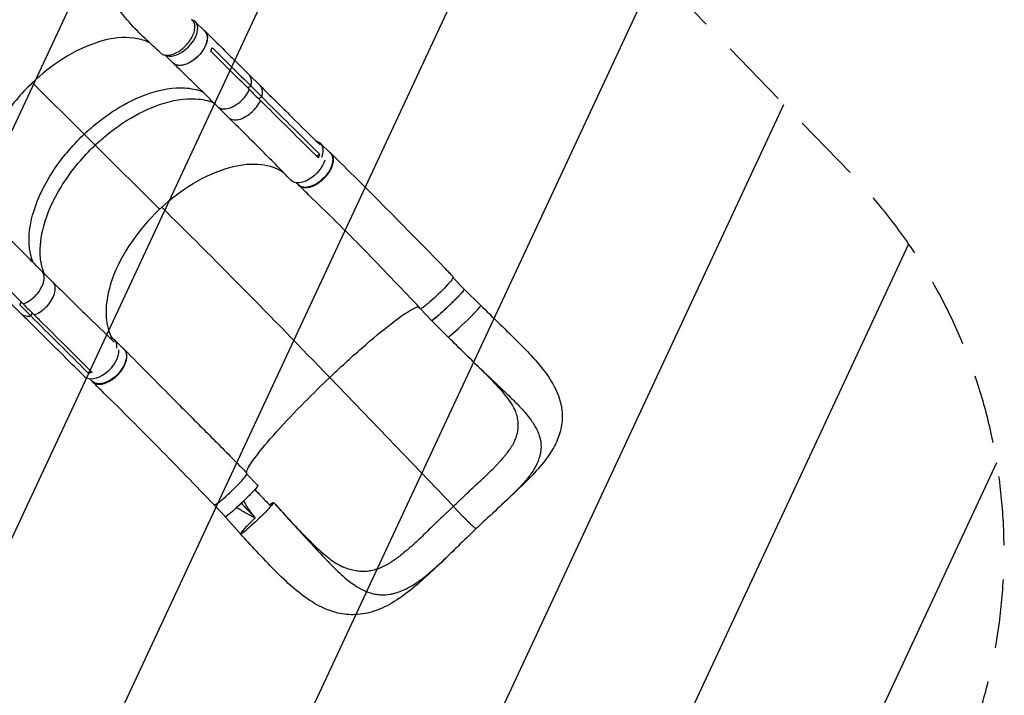
# Model space of a CAD drawing. Units: millimetres. Extents: x -3947 to 4652, y -4374 to 3947.
# Drawn here: x 756 to 2571, y -3128 to -1881 of the extents above; entities that cross this region are included whole.
import ezdxf

# ---------------------------------------------------------------- set-up
doc = ezdxf.new("R2010")
doc.units = ezdxf.units.MM
doc.header["$LTSCALE"] = 20
doc.linetypes.add('HIDDEN', pattern=[9.525, 6.35, -3.175])
for name, color, linetype in [('2d', 230, 'Continuous'), ('EN-Free_Space', 10, 'HIDDEN'), ('EN-Free_Space_Hatch', 10, 'Continuous')]:
    doc.layers.add(name, color=color, linetype=linetype)

msp = doc.modelspace()

# ---------------------------------------------------------------- hatches: boundary and pattern name
at = {"layer": 'EN-Free_Space_Hatch'}
h = msp.add_hatch(dxfattribs=at)
h.set_pattern_fill('ANSI31', color=256, scale=100, angle=20)
h.set_pattern_definition([(65, (158.46, -1082), (-287.753, 134.18), [])])
edge = h.paths.add_edge_path()
edge.add_line((1541, -1394.3), (1541, -1082))
edge.add_arc((541, -1082), 1000, 0, 90)
edge.add_arc((541, -1082), 1000, 90, 180)
edge.add_line((-459, -1082), (-459, -1394.3))
edge.add_arc((1541, -1394.3), 2000, 180, 224.1305)
edge.add_line((105.5, -2786.9), (853.4, -3557.8))
edge.add_arc((1571.1, -2861.6), 1000, 224.1305, 314.1305)
edge.add_arc((1571.1, -2861.6), 1000, 314.1305, 404.1305)
edge.add_line((2288.9, -2165.3), (1541, -1394.3))

# ---------------------------------------------------------------- linework, layer by layer
at = {"layer": '2d'}
for p, q in [((1079.6, -1885.2), (1097.1, -1902.5)), ((1023.8, -1946.8), (1038.7, -1961.5)), ((1056.6, -1965.4), (1056.6, -1965.4)), ((1063, -1963.5), (1063, -1963.5)), ((1178.6, -1982.7), (1199, -2003)), ((874.6, -2092.7), (779.2, -1997.8)), ((1175.9, -2006.9), (1181.9, -2003.7)), ((1181.9, -2003.7), (1202.2, -2024)), ((1196.3, -2027.1), (1202.2, -2024)), ((1198.4, -2033.4), (1198.4, -2033.4)), ((1120.8, -2041.8), (1141.1, -2061.9)), ((1152.9, -2066.3), (1152.9, -2066.3)), ((1153.8, -2066.2), (1153.8, -2066.2)), ((874.6, -2092.7), (895, -2112.9)), ((1013.8, -2231.1), (895, -2112.9)), ((1310.7, -2109.7), (1328.3, -2126.8)), ((1303, -2132.7), (1309.1, -2129.5)), ((1266.4, -2182.4), (1270.4, -2186.3)), ((774.5, -2307), (774.5, -2307)), ((777, -2318.5), (777, -2318.5)), ((796.7, -2345.4), (817.1, -2365.6)), ((801, -2355.3), (801, -2355.3)), ((1554.8, -2357.3), (1575.3, -2378.7)), ((1606, -2408.4), (1575.7, -2378.3)), ((1606.1, -2408.5), (1575.7, -2378.5)), ((738.3, -2403.8), (758.7, -2423.9)), ((755.8, -2407.6), (758.9, -2402.5)), ((755.8, -2407.6), (776.2, -2427.9)), ((1494.7, -2414.5), (1515.4, -2436.1)), ((776.2, -2427.9), (779.3, -2422.7)), ((786.6, -2424.3), (786.6, -2424.3)), ((1545.3, -2466.5), (1515, -2436.4)), ((930.4, -2472.1), (948, -2489.2)), ((882.6, -2533.7), (885.9, -2528.5)), ((1555.5, -2779.1), (1327.7, -2541.3)), ((885.3, -2543.9), (890.1, -2548.6)), ((1174.5, -2719.6), (1194.7, -2740.7)), ((1114.1, -2776.5), (1134.8, -2798.1)), ((1163.1, -2829.9), (1134.6, -2798.5))]:
    msp.add_line(p, q, dxfattribs=at)
for centre, major_axis, ratio, start_param, end_param in [((1050.4, -1914.7), (29.2, 29.5), 0.572172, 3.349459, 6.600376), ((1281.8, -2139.5), (29, 29.7), 0.576903, -0.932869, 0.358373), ((1524.6, -2385.7), (30, 28.7), 0.06478, 3.012853, 3.540834), ((1575.7, -2437.4), (30.3, 29.1), 0.06478, 3.14329, 6.228444), ((1575.7, -2437.4), (30.3, 29.1), 0.06478, -0.054741, 0.001697), ((901.5, -2501.8), (29, 29.7), 0.576903, -0.618697, 0.314676), ((904.7, -2509.7), (29.6, 29.8), 0.572172, 3.140344, 5.818161), ((1144.5, -2747.1), (30.2, 29.1), 0.10183, 3.141387, 6.282995), ((1144.1, -2747.8), (30, 28.7), 0.06478, 3.025934, 3.318107)]:
    msp.add_ellipse(centre, major_axis=major_axis, ratio=ratio, start_param=start_param, end_param=end_param, dxfattribs=at)
at = {"layer": '2d', "extrusion": (0, 0, -1)}
for centre, major_axis, ratio, start_param, end_param in [((1067.9, -1932), (29.2, 29.5), 0.572172, 0, 3.141593), ((1286.1, -2148.2), (29.6, 29.8), 0.572172, 0.828651, 3.151675), ((1299.3, -2156.6), (29, 29.7), 0.576903, 0, 3.141593), ((1524.8, -2384.7), (30.2, 29.1), 0.10183, 0.000078, 3.141691), ((1545.3, -2407.4), (30, 28.7), 0.06478, 0, 3.141593), ((919, -2518.9), (29, 29.7), 0.576903, 0, 3.141593), ((1164.8, -2769.4), (30, 28.7), 0.06478, 0, 3.141593), ((1193.5, -2801), (30.3, 29.1), 0.06478, 0.054741, 3.196334), ((1193.5, -2801), (30.3, 29.1), 0.06478, -0.647793, 0.054741), ((1193.5, -2801), (30.3, 29.1), 0.06478, 3.196334, 4.667972)]:
    msp.add_ellipse(centre, major_axis=major_axis, ratio=ratio, start_param=start_param, end_param=end_param, dxfattribs=at)
at = {"layer": '2d'}
for points, knots in [([(1015.9, -1943), (996.5, -1925), (976, -1906.8), (946.3, -1873.1), (935.1, -1858.7), (913.1, -1827.8), (902.4, -1811.2), (879.8, -1773.4), (868.3, -1752), (845.4, -1705), (834.3, -1679.4), (813.6, -1625.6), (804.1, -1597.3), (788, -1540.1), (781.3, -1511.2), (771.2, -1454.6), (767.6, -1426.9), (765.1, -1392.5), (764.8, -1386.5), (764.5, -1380.6)], [0, 0, 0, 0, 10.002252, 10.002252, 17.154589, 17.154589, 25.100451, 25.100451, 35.043479, 35.043479, 46.446185, 46.446185, 58.454016, 58.454016, 70.070647, 70.070647, 80.574235, 80.574235, 82.739432, 82.739432, 82.739432, 82.739432]), ([(1015.9, -1943), (1017.2, -1944.3), (1021, -1946.6), (1028.8, -1947.6), (1038.6, -1945.4), (1049.1, -1940.3), (1059.1, -1932.6), (1067.8, -1923.1), (1074.5, -1912.7), (1078.4, -1902.2), (1079.3, -1892.7), (1077.2, -1885.7), (1074.3, -1882.5), (1072.9, -1881.4)], [0.075735, 0.075735, 0.075735, 0.075735, 0.125, 0.1875, 0.25, 0.3125, 0.375, 0.4375, 0.5, 0.5625, 0.625, 0.6875, 0.7347, 0.7347, 0.7347, 0.7347]), ([(1094.5, -1900), (1096.7, -1901.3), (1100.2, -1904.8), (1102.4, -1912.6), (1101.4, -1922.3), (1097.2, -1932.9), (1090.3, -1943.3), (1081.2, -1952.7), (1070.9, -1960.1), (1060.4, -1964.9), (1050.6, -1966.5), (1043, -1965), (1039.5, -1962.4), (1038.2, -1961)], [0.0514316, 0.0514316, 0.0514316, 0.0514316, 0.064078, 0.0768936, 0.0897092, 0.1025248, 0.1153405, 0.1281561, 0.1409717, 0.1537873, 0.1666029, 0.1794185, 0.1893308, 0.1893308, 0.1893308, 0.1893308]), ([(1097.4, -1902.2), (1116.8, -1921.4), (1136.1, -1940.7), (1163.2, -1967.5), (1170.9, -1975.1), (1178.6, -1982.7)], [0, 0, 0, 0, 10.000001, 10.000001, 13.957932, 13.957932, 13.957932, 13.957932]), ([(995.6, -1924.2), (994.3, -1923.6), (993, -1922.9), (984, -1918.9), (975.4, -1916.6), (947.4, -1912.9), (926.3, -1915.1), (881.2, -1928.4), (857.7, -1939.4), (815.1, -1966.6), (796.3, -1981.5), (757.9, -2018.1), (739.3, -2040.3), (708.6, -2086.8), (696.8, -2110.6), (681.7, -2156.8), (678.5, -2178.7), (680.9, -2214), (684.9, -2227.9), (691.7, -2239.6)], [-446.498047, -446.498047, -446.498047, -446.498047, -442.397167, -442.397167, -418.323781, -418.323781, -370.004471, -370.004471, -321.706949, -321.706949, -281.101597, -281.101597, -232.832467, -232.832467, -184.54376, -184.54376, -136.225925, -136.225925, -97.190133, -97.190133, -97.190133, -97.190133]), ([(1120.7, -2041.7), (1101.3, -2022.6), (1081.8, -2003.4), (1054.4, -1976.8), (1046.6, -1969.2), (1038.8, -1961.7)], [0, 0, 0, 0, 10.000062, 10.000062, 13.958168, 13.958168, 13.958168, 13.958168]), ([(1181.9, -2003.7), (1182.6, -2001.2), (1183, -1998.7), (1183.3, -1992.3), (1182.6, -1988.8), (1180.4, -1984.8), (1179.5, -1983.7), (1178.6, -1982.7)], [-85.08614, -85.08614, -85.08614, -85.08614, -74.802025, -74.802025, -58.730181, -58.730181, -51.733858, -51.733858, -51.733858, -51.733858]), ([(874.6, -2092.7), (875.5, -2091.9), (878, -2089.5), (883.8, -2084.2), (886.2, -2082.2), (893.2, -2076.1), (898, -2072.2), (912.5, -2060.8), (922.5, -2053.8), (952.7, -2034.7), (973.2, -2024.7), (1016.9, -2009.7), (1039.5, -2006.1), (1071.8, -2007.9), (1082.9, -2010.3), (1092.8, -2014.3)], [-84.280323, -84.280323, -84.280323, -84.280323, -80.905964, -80.905964, -78.657778, -78.657778, -74.161446, -74.161446, -65.158998, -65.158998, -47.102047, -47.102047, -25.665262, -25.665262, -12.844325, -12.844325, -12.844325, -12.844325]), ([(1120.7, -2041.7), (1122.1, -2043.1), (1123.7, -2044.1), (1128.9, -2046.1), (1132.5, -2046.3), (1140.1, -2045.3), (1144.4, -2044), (1153.1, -2039.7), (1157.4, -2036.8), (1165.9, -2029.7), (1169.6, -2025.7), (1175.3, -2018.1), (1177.6, -2014.2), (1179.4, -2010.4)], [-181.986893, -181.986893, -181.986893, -181.986893, -173.674113, -173.674113, -159.289754, -159.289754, -143.355896, -143.355896, -127.317432, -127.317432, -110.274672, -110.274672, -94.246159, -94.246159, -94.246159, -94.246159]), ([(1179.4, -2010.4), (1182.8, -2013.7), (1186.1, -2017.1), (1192.9, -2023.8), (1196.4, -2027.2), (1199.8, -2030.6)], [-35, -35, -35, -35, -17.675, -17.675, 0, 0, 0, 0]), ([(1202.2, -2024), (1202.9, -2021.4), (1203.4, -2018.9), (1203.7, -2012.5), (1202.9, -2009), (1200.8, -2005), (1199.9, -2003.9), (1199, -2003)], [-85.08614, -85.08614, -85.08614, -85.08614, -74.802025, -74.802025, -58.730181, -58.730181, -51.733858, -51.733858, -51.733858, -51.733858]), ([(1199, -2003), (1218.4, -2022.2), (1237.8, -2041.4), (1274.7, -2078), (1292.2, -2095.2), (1309.7, -2112.5)], [0.00604, 0.00604, 0.00604, 0.00604, 10.000001, 10.000001, 18.987814, 18.987814, 18.987814, 18.987814]), ([(895, -2112.9), (895.9, -2112.1), (898.4, -2109.7), (904.2, -2104.4), (906.5, -2102.4), (913.6, -2096.3), (918.4, -2092.4), (932.9, -2081), (942.9, -2074), (973.1, -2054.9), (993.6, -2044.9), (1037.3, -2029.9), (1059.9, -2026.3), (1092.3, -2028.1), (1103.5, -2030.5), (1113.5, -2034.6)], [-84.280323, -84.280323, -84.280323, -84.280323, -80.905964, -80.905964, -78.657778, -78.657778, -74.161446, -74.161446, -65.158998, -65.158998, -47.102047, -47.102047, -25.665262, -25.665262, -12.727237, -12.727237, -12.727237, -12.727237]), ([(1141.1, -2062), (1142.5, -2063.3), (1144.1, -2064.3), (1149.2, -2066.3), (1152.9, -2066.5), (1160.5, -2065.5), (1164.8, -2064.2), (1173.5, -2059.9), (1177.8, -2057), (1186.3, -2049.9), (1190, -2045.9), (1195.7, -2038.3), (1198, -2034.4), (1199.8, -2030.6)], [-181.986893, -181.986893, -181.986893, -181.986893, -173.674113, -173.674113, -159.289754, -159.289754, -143.355896, -143.355896, -127.317432, -127.317432, -110.274672, -110.274672, -94.246159, -94.246159, -94.246159, -94.246159]), ([(1304.8, -2134.6), (1275.6, -2105.7), (1246.5, -2076.9), (1211.5, -2042.2), (1205.7, -2036.4), (1199.8, -2030.6)], [0.003, 0.003, 0.003, 0.003, 0.1527899, 0.1527899, 0.1830004, 0.1830004, 0.1830004, 0.1830004]), ([(1256.3, -2177.9), (1237.4, -2158.4), (1218.3, -2139), (1179.9, -2100.4), (1160.6, -2081.1), (1141.1, -2062)], [0, 0, 0, 0, 10.000105, 10.000105, 20.000833, 20.000833, 20.000833, 20.000833]), ([(780.9, -2329.6), (779.7, -2326.8), (778.6, -2323.9), (775.5, -2313.4), (774, -2305.5), (772.2, -2280.2), (774.3, -2261.6), (786, -2218.5), (796.8, -2194.1), (826.3, -2145.9), (844.7, -2122.7), (870, -2097.1), (873.5, -2093.7), (874.6, -2092.7)], [-77.983354, -77.983354, -77.983354, -77.983354, -74.309952, -74.309952, -65.366157, -65.366157, -47.422521, -47.422521, -25.981571, -25.981571, -4.534615, -4.534615, -0.00009, -0.00009, -0.00009, -0.00009]), ([(801.3, -2350), (800.1, -2347.1), (799, -2344.1), (795.9, -2333.6), (794.4, -2325.7), (792.6, -2300.4), (794.7, -2281.8), (806.4, -2238.7), (817.2, -2214.3), (846.7, -2166.1), (865.1, -2142.9), (890.4, -2117.3), (893.9, -2113.9), (895, -2112.9)], [-78.046542, -78.046542, -78.046542, -78.046542, -74.309952, -74.309952, -65.366157, -65.366157, -47.422521, -47.422521, -25.981571, -25.981571, -4.534615, -4.534615, 0, 0, 0, 0]), ([(1326.4, -2125), (1327.1, -2125.4), (1327.6, -2125.8), (1328.5, -2126.5), (1328.7, -2126.7), (1329.2, -2127.2), (1329.4, -2127.4), (1330.1, -2128.2), (1330.5, -2128.7), (1331.7, -2130.4), (1332.3, -2131.6), (1332.9, -2133.3), (1333, -2133.7), (1333.2, -2134.4), (1333.3, -2134.7), (1333.5, -2135.8), (1333.6, -2136.6), (1333.9, -2138.9), (1333.9, -2140.6), (1333.7, -2143.2), (1333.6, -2144.1), (1333.3, -2145.8), (1333.1, -2146.7), (1332.4, -2149.5), (1331.8, -2151.3), (1330.7, -2154.2), (1330.3, -2155.2), (1329.4, -2157.1), (1328.9, -2158), (1327.4, -2160.9), (1326.2, -2162.8), (1324.6, -2165.1), (1324.3, -2165.6), (1323.6, -2166.5), (1323.3, -2166.9), (1322.2, -2168.3), (1321.5, -2169.2), (1319.3, -2171.9), (1317.7, -2173.6), (1315.7, -2175.6), (1315.2, -2176), (1314.4, -2176.8), (1313.9, -2177.2), (1312.6, -2178.3), (1311.8, -2179.1), (1309.1, -2181.2), (1307.3, -2182.5), (1305, -2184.1), (1304.5, -2184.4), (1303.6, -2184.9), (1303.1, -2185.2), (1301.7, -2186), (1300.7, -2186.5), (1297.9, -2188), (1296, -2188.8), (1293.7, -2189.6), (1293.3, -2189.8), (1292.3, -2190), (1291.9, -2190.2), (1290.5, -2190.6), (1289.6, -2190.8), (1286.9, -2191.3), (1285.2, -2191.5), (1283.2, -2191.6), (1282.7, -2191.6), (1281.9, -2191.6), (1281.5, -2191.5), (1280.4, -2191.5), (1279.6, -2191.4), (1277.4, -2190.9), (1276, -2190.5), (1274.4, -2189.8), (1274.1, -2189.6), (1273.5, -2189.3), (1273.2, -2189.1), (1272.3, -2188.6), (1271.8, -2188.2), (1270.3, -2186.9), (1269.4, -2185.9), (1268.6, -2184.6), (1268.6, -2184.6), (1268.5, -2184.5)], [0.0517559, 0.0517559, 0.0517559, 0.0517559, 0.0554462, 0.0554462, 0.0571789, 0.0571789, 0.0589116, 0.0589116, 0.062377, 0.062377, 0.0693078, 0.0693078, 0.0710405, 0.0710405, 0.0727732, 0.0727732, 0.0762386, 0.0762386, 0.0831694, 0.0831694, 0.0866347, 0.0866347, 0.0901001, 0.0901001, 0.0970309, 0.0970309, 0.1004963, 0.1004963, 0.1039617, 0.1039617, 0.1108925, 0.1108925, 0.1126252, 0.1126252, 0.1143579, 0.1143579, 0.1178232, 0.1178232, 0.124754, 0.124754, 0.1264867, 0.1264867, 0.1282194, 0.1282194, 0.1316848, 0.1316848, 0.1386156, 0.1386156, 0.1403483, 0.1403483, 0.142081, 0.142081, 0.1455464, 0.1455464, 0.1524771, 0.1524771, 0.1542098, 0.1542098, 0.1559425, 0.1559425, 0.1594079, 0.1594079, 0.1663387, 0.1663387, 0.1680714, 0.1680714, 0.1698041, 0.1698041, 0.1732695, 0.1732695, 0.1802003, 0.1802003, 0.181933, 0.181933, 0.1836657, 0.1836657, 0.187131, 0.187131, 0.1940618, 0.1940618, 0.1945171, 0.1945171, 0.1945171, 0.1945171]), ([(1306.6, -2136.3), (1306.8, -2135.8), (1307, -2135.3), (1308, -2133), (1308.6, -2131.2), (1309.1, -2129.5)], [-87.348443, -87.348443, -87.348443, -87.348443, -85.538256, -85.538256, -79.32713, -79.32713, -79.32713, -79.32713]), ([(1329.2, -2127.1), (1345.2, -2143), (1361.8, -2159.4), (1395.8, -2193.3), (1413.3, -2210.9), (1448.6, -2246.6), (1466.5, -2264.8), (1502.4, -2301.3), (1520.3, -2319.7), (1543.9, -2344), (1549.4, -2349.8), (1555, -2355.6)], [0, 0, 0, 0, 7.96693, 7.96693, 16.029707, 16.029707, 24.018159, 24.018159, 31.846731, 31.846731, 34.273324, 34.273324, 34.273324, 34.273324]), ([(1013.8, -2231.1), (1014.7, -2230.2), (1015.3, -2229.7), (1034.8, -2211.5), (1054.9, -2196.3), (1098.8, -2169.7), (1122.5, -2159.4), (1165, -2148.2), (1183.9, -2146.5), (1216.7, -2150.3), (1230.7, -2155.3), (1242.1, -2163.3)], [453.099718, 453.099718, 453.099718, 453.099718, 459.169958, 459.169958, 585.146113, 585.146113, 727.735654, 727.735654, 854.158378, 854.158378, 973.661171, 973.661171, 973.661171, 973.661171]), ([(1494.5, -2413.9), (1478.3, -2397), (1462.3, -2380.2), (1429.9, -2346.2), (1413.5, -2329.1), (1380.1, -2294.7), (1363, -2277.5), (1328.7, -2243.4), (1311.5, -2226.7), (1286.6, -2202.6), (1278.6, -2194.8), (1270.7, -2187.2)], [0, 0, 0, 0, 7.046183, 7.046183, 14.388375, 14.388375, 22.140598, 22.140598, 30.143318, 30.143318, 34.010801, 34.010801, 34.010801, 34.010801]), ([(1013.8, -2231.1), (1013.6, -2231.4), (1013.4, -2231.5), (1010.7, -2234.1), (1008.1, -2236.6), (987.2, -2257.7), (970.8, -2277.9), (942.1, -2322.1), (930.6, -2345.9), (916.6, -2391.1), (913.9, -2412.1), (916.5, -2445.3), (920.1, -2458.2), (926.1, -2469.2)], [-740.321572, -740.321572, -740.321572, -740.321572, -739.20094, -739.20094, -717.71152, -717.71152, -562.195713, -562.195713, -390.107116, -390.107116, -224.6365, -224.6365, -97.665952, -97.665952, -97.665952, -97.665952]), ([(715.9, -2264.2), (735.1, -2283.7), (754.4, -2303.2), (781.4, -2330.2), (789, -2337.8), (796.7, -2345.4)], [0, 0, 0, 0, 10.000053, 10.000053, 13.958197, 13.958197, 13.958197, 13.958197]), ([(762.3, -2405.8), (766.3, -2404.3), (770.4, -2402.2), (778.7, -2396.5), (782.7, -2392.9), (790.3, -2384.7), (793.3, -2380.4), (797.9, -2372), (799.6, -2367.6), (801.3, -2359.7), (801.4, -2355.8), (799.8, -2349.5), (798.5, -2347.2), (796.7, -2345.4)], [-113.79822, -113.79822, -113.79822, -113.79822, -99.184459, -99.184459, -83.421038, -83.421038, -66.657525, -66.657525, -48.561495, -48.561495, -31.606377, -31.606377, -18.126215, -18.126215, -18.126215, -18.126215]), ([(782.6, -2426), (786.6, -2424.5), (790.8, -2422.4), (799, -2416.7), (803.1, -2413.1), (810.7, -2404.9), (813.7, -2400.6), (818.3, -2392.2), (820, -2387.8), (821.6, -2379.9), (821.8, -2376), (820.2, -2369.8), (818.9, -2367.4), (817.1, -2365.6)], [-113.79822, -113.79822, -113.79822, -113.79822, -99.184459, -99.184459, -83.421038, -83.421038, -66.657525, -66.657525, -48.561495, -48.561495, -31.606377, -31.606377, -18.126215, -18.126215, -18.126215, -18.126215]), ([(817.1, -2365.6), (836.5, -2384.9), (855.9, -2404), (893.6, -2440.8), (911.9, -2458.5), (930.2, -2476)], [0.005956, 0.005956, 0.005956, 0.005956, 10.000079, 10.000079, 19.344622, 19.344622, 19.344622, 19.344622]), ([(1514.9, -2436.3), (1515, -2436.3), (1515, -2436.4), (1515, -2436.4), (1515.1, -2436.5), (1515.2, -2436.5), (1515.4, -2436.5), (1515.8, -2436.3), (1516, -2436.2), (1516.5, -2436), (1516.6, -2435.9), (1517, -2435.7), (1517.2, -2435.6), (1518.1, -2434.9), (1519.1, -2434.2), (1520.7, -2432.9), (1521.3, -2432.5), (1522.3, -2431.7), (1522.6, -2431.4), (1523.3, -2430.9), (1523.7, -2430.6), (1525.4, -2429.1), (1527, -2427.8), (1529.5, -2425.7), (1530.3, -2424.9), (1532.1, -2423.3), (1533, -2422.5), (1534.8, -2420.9), (1535.8, -2420), (1537.2, -2418.7), (1537.7, -2418.3), (1538.6, -2417.4), (1539.1, -2416.9), (1541.6, -2414.7), (1543.6, -2412.8), (1546.5, -2410), (1547.5, -2409), (1549, -2407.6), (1549.5, -2407.1), (1550.5, -2406.2), (1551, -2405.7), (1553.4, -2403.3), (1555.3, -2401.4), (1557.6, -2399.1), (1558.1, -2398.7), (1559, -2397.8), (1559.4, -2397.3), (1560.7, -2396), (1561.6, -2395.1), (1564, -2392.6), (1565.6, -2391), (1567.3, -2389.1), (1567.7, -2388.7), (1568.3, -2388), (1568.7, -2387.6), (1569.6, -2386.6), (1570.8, -2385.3), (1571.8, -2384.1), (1572.5, -2383.3), (1572.7, -2383), (1573.1, -2382.5), (1573.3, -2382.3), (1574.2, -2381.1), (1574.8, -2380.3), (1575.4, -2379.4), (1575.5, -2379.2), (1575.6, -2378.8), (1575.7, -2378.8), (1575.7, -2378.6), (1575.7, -2378.5), (1575.7, -2378.5)], [0.0343937, 0.0343937, 0.0343937, 0.0343937, 0.0364677, 0.0364677, 0.0385416, 0.0385416, 0.0426896, 0.0426896, 0.0468375, 0.0468375, 0.0489115, 0.0489115, 0.0509854, 0.0509854, 0.0592813, 0.0592813, 0.0634292, 0.0634292, 0.0655032, 0.0655032, 0.0675772, 0.0675772, 0.075873, 0.075873, 0.080021, 0.080021, 0.0841689, 0.0841689, 0.0883168, 0.0883168, 0.0903908, 0.0903908, 0.0924648, 0.0924648, 0.1007606, 0.1007606, 0.1049085, 0.1049085, 0.1069825, 0.1069825, 0.1090565, 0.1090565, 0.1173523, 0.1173523, 0.1194263, 0.1194263, 0.1215003, 0.1215003, 0.1256482, 0.1256482, 0.1339441, 0.1339441, 0.136018, 0.136018, 0.138092, 0.138092, 0.1422399, 0.1463879, 0.1463879, 0.1484618, 0.1484618, 0.1505358, 0.1505358, 0.1588316, 0.1588316, 0.1629796, 0.1629796, 0.1650535, 0.1650535, 0.1671275, 0.1671275, 0.1671275, 0.1671275]), ([(1575.7, -2378.5), (1575.7, -2378.2), (1575.5, -2378.2), (1575.1, -2378.3), (1575.1, -2378.3), (1575, -2378.4)], [0.167127511, 0.167127511, 0.167127511, 0.167127511, 0.174754174, 0.174754174, 0.17599115, 0.17599115, 0.17599115, 0.17599115]), ([(762.3, -2405.8), (765.6, -2409.2), (769, -2412.5), (775.8, -2419.2), (779.2, -2422.6), (782.6, -2426)], [0.350102, 0.350102, 0.350102, 0.350102, 17.675, 17.675, 35.35, 35.35, 35.35, 35.35]), ([(1327.5, -2541.5), (1329, -2540), (1330.8, -2538.3), (1354, -2516.3), (1374.5, -2497.7), (1413.4, -2464), (1431.3, -2449.4), (1461.3, -2426.7), (1473.3, -2418.7), (1486.1, -2412.3), (1489.5, -2411.1), (1491.8, -2411)], [61.548463, 61.548463, 61.548463, 61.548463, 67.268411, 67.268411, 114.898634, 114.898634, 163.434815, 163.434815, 211.133324, 211.133324, 236.659332, 236.659332, 236.659332, 236.659332]), ([(1606, -2408.4), (1616.7, -2419), (1627.4, -2429.5), (1648.6, -2450.1), (1659.1, -2460.3), (1679.6, -2480.7), (1689.7, -2490.9), (1708.7, -2511.5), (1717.6, -2521.9), (1733.5, -2543.4), (1740.4, -2554.7), (1750.7, -2577.7), (1754.1, -2589.5), (1756.7, -2611.9), (1756.3, -2622.5), (1752.6, -2642.3), (1749.5, -2651.7), (1741.1, -2670.1), (1735.7, -2679.1), (1722.3, -2697.9), (1714.1, -2707.7), (1695.4, -2727.9), (1684.6, -2738.5), (1663, -2759.2), (1652, -2769.4), (1640.8, -2779.8)], [0, 0, 0, 0, 4.531565, 4.531565, 9.121758, 9.121758, 13.957041, 13.957041, 18.976128, 18.976128, 24.178026, 24.178026, 29.070018, 29.070018, 33.252123, 33.252123, 37.187191, 37.187191, 41.366801, 41.366801, 46.159438, 46.159438, 51.348869, 51.348869, 56.121209, 56.121209, 56.121209, 56.121209]), ([(758.7, -2423.9), (759.1, -2424.4), (759.6, -2424.8), (762.7, -2427.1), (765.9, -2428.1), (771.8, -2428.4), (774, -2428.3), (776.2, -2427.9)], [-145.18548, -145.18548, -145.18548, -145.18548, -142.380965, -142.380965, -129.201709, -129.201709, -121.533778, -121.533778, -121.533778, -121.533778]), ([(875.1, -2539.5), (855.7, -2520.2), (836.3, -2501), (797.5, -2462.4), (778.1, -2443.2), (758.7, -2423.9)], [0, 0, 0, 0, 10.000003, 10.000003, 20.000014, 20.000014, 20.000014, 20.000014]), ([(887.5, -2530.1), (858.4, -2501.2), (829.3, -2472.3), (794.4, -2437.7), (788.5, -2431.8), (782.6, -2426)], [0.003, 0.003, 0.003, 0.003, 0.1527899, 0.1527899, 0.1830004, 0.1830004, 0.1830004, 0.1830004]), ([(1581.5, -2501.9), (1571, -2491.7), (1560.3, -2481.3), (1548.2, -2469.3), (1546.8, -2467.9), (1545.3, -2466.5)], [0, 0, 0, 0, 4.523492, 4.523492, 5.126137, 5.126137, 5.126137, 5.126137]), ([(887.8, -2546.4), (887.9, -2546.6), (888, -2546.8), (888.3, -2547.3), (888.5, -2547.6), (889.1, -2548.4), (889.5, -2548.9), (890.9, -2550.3), (892, -2551.1), (893.5, -2552), (893.8, -2552.1), (894.5, -2552.4), (894.8, -2552.6), (895.8, -2553), (896.4, -2553.2), (898.6, -2553.7), (900.1, -2553.9), (902.5, -2554), (903.3, -2554), (905, -2553.9), (905.9, -2553.8), (908.5, -2553.4), (910.2, -2553), (913, -2552.2), (913.9, -2551.8), (915.8, -2551.1), (916.8, -2550.7), (919.6, -2549.4), (921.4, -2548.4), (923.8, -2547), (924.2, -2546.7), (925.2, -2546.1), (925.7, -2545.8), (927, -2544.9), (928, -2544.2), (930.7, -2542.2), (932.4, -2540.7), (934.5, -2538.7), (935, -2538.3), (935.8, -2537.5), (936.2, -2537.1), (937.4, -2535.8), (938.2, -2535), (940.5, -2532.4), (942, -2530.6), (943.7, -2528.3), (944, -2527.9), (944.6, -2526.9), (945, -2526.5), (945.9, -2525), (946.5, -2524.1), (948.1, -2521.3), (949.1, -2519.4), (950.1, -2517), (950.3, -2516.5), (950.7, -2515.5), (950.9, -2515.1), (951.4, -2513.6), (951.7, -2512.7), (952.6, -2509.9), (953, -2508.1), (953.3, -2505.9), (953.3, -2505.5), (953.4, -2504.6), (953.4, -2504.2), (953.5, -2502.9), (953.5, -2502.1), (953.4, -2499.7), (953.2, -2498.1), (952.7, -2496.4), (952.6, -2496), (952.4, -2495.3), (952.2, -2495), (951.8, -2494), (951.5, -2493.4), (950.5, -2491.6), (949.7, -2490.5), (948.3, -2489.1), (947.7, -2488.7), (947, -2488.2), (946.9, -2488.1), (946.8, -2488)], [0.0560295, 0.0560295, 0.0560295, 0.0560295, 0.0571789, 0.0571789, 0.0589116, 0.0589116, 0.062377, 0.062377, 0.0693078, 0.0693078, 0.0710405, 0.0710405, 0.0727732, 0.0727732, 0.0762386, 0.0762386, 0.0831694, 0.0831694, 0.0866347, 0.0866347, 0.0901001, 0.0901001, 0.0970309, 0.0970309, 0.1004963, 0.1004963, 0.1039617, 0.1039617, 0.1108925, 0.1108925, 0.1126252, 0.1126252, 0.1143579, 0.1143579, 0.1178232, 0.1178232, 0.124754, 0.124754, 0.1264867, 0.1264867, 0.1282194, 0.1282194, 0.1316848, 0.1316848, 0.1386156, 0.1386156, 0.1403483, 0.1403483, 0.142081, 0.142081, 0.1455464, 0.1455464, 0.1524771, 0.1524771, 0.1542098, 0.1542098, 0.1559425, 0.1559425, 0.1594079, 0.1594079, 0.1663387, 0.1663387, 0.1680714, 0.1680714, 0.1698041, 0.1698041, 0.1732695, 0.1732695, 0.1802003, 0.1802003, 0.181933, 0.181933, 0.1836657, 0.1836657, 0.187131, 0.187131, 0.1940618, 0.1940618, 0.1975272, 0.1975272, 0.1984293, 0.1984293, 0.1984293, 0.1984293]), ([(948.9, -2489.7), (964.8, -2505.7), (981.2, -2522.3), (1015, -2556.7), (1032.5, -2574.5), (1068.5, -2610.7), (1086.9, -2629.1), (1123.8, -2666.1), (1142.3, -2684.6), (1165.4, -2708.3), (1170.1, -2713.1), (1174.7, -2717.9)], [0, 0, 0, 0, 7.944651, 7.944651, 16.070984, 16.070984, 24.248338, 24.248338, 32.220844, 32.220844, 34.251704, 34.251704, 34.251704, 34.251704]), ([(1581.5, -2501.9), (1585.4, -2505.8), (1589.4, -2509.7), (1600.4, -2520.4), (1608.4, -2528), (1616.3, -2535.5), (1625.1, -2543.9), (1632.9, -2551.3), (1643.2, -2561.1), (1647, -2564.7), (1650.8, -2568.3), (1655.7, -2573.1), (1659.4, -2576.6), (1668.4, -2585.5), (1675.2, -2592.4), (1681.4, -2599.1), (1685.8, -2604), (1688.7, -2607.3), (1694.1, -2614), (1696.7, -2617.2), (1699.4, -2621), (1699.8, -2621.6), (1700.2, -2622.2)], [0.0869392, 0.0869392, 0.0869392, 0.0869392, 0.11536, 0.11536, 0.1666667, 0.17304, 0.17304, 0.23072, 0.23072, 0.25, 0.25956, 0.25956, 0.2884, 0.2884, 0.3333333, 0.34608, 0.34608, 0.37492, 0.37492, 0.40376, 0.40376, 0.4088616, 0.4088616, 0.4088616, 0.4088616]), ([(1670.2, -2603.6), (1668.8, -2599.8), (1666.3, -2595), (1659.5, -2584.3), (1655.1, -2578.5), (1644.6, -2565.9), (1638.3, -2558.9), (1624.1, -2544), (1615.9, -2535.7), (1599, -2519.1), (1590.3, -2510.6), (1581.5, -2501.9)], [0, 0, 0, 0, 3.377198, 3.377198, 6.647504, 6.647504, 10.134231, 10.134231, 14.027237, 14.027237, 17.852775, 17.852775, 17.852775, 17.852775]), ([(1174, -2717.2), (1174, -2717), (1174, -2716.8), (1174.7, -2712), (1179.3, -2703.7), (1196.1, -2680.4), (1208.3, -2665.4), (1238.5, -2631.3), (1256.1, -2612.5), (1290.5, -2577.4), (1306.5, -2561.6), (1324.2, -2544.6), (1325.6, -2543.2), (1327.2, -2541.7), (1327.3, -2541.6), (1327.5, -2541.5)], [65.115382, 65.115382, 65.115382, 65.115382, 67.268392, 67.268392, 114.899644, 114.899644, 163.436874, 163.436874, 211.136412, 211.136412, 248.636027, 248.636027, 252.028053, 252.028053, 252.300635, 252.300635, 252.300635, 252.300635]), ([(1114.2, -2776.2), (1097.1, -2758.4), (1080, -2740.7), (1045.8, -2705.6), (1028.7, -2688), (994.6, -2653.4), (977.6, -2636.3), (944.1, -2602.7), (927.4, -2586.2), (904.1, -2563.2), (897.1, -2556.3), (890.2, -2549.6)], [0, 0, 0, 0, 7.451717, 7.451717, 15.041924, 15.041924, 22.753529, 22.753529, 30.60759, 30.60759, 34.02972, 34.02972, 34.02972, 34.02972]), ([(1555.5, -2779.1), (1559.2, -2775.5), (1563, -2772.1), (1568.5, -2766.8), (1570.4, -2765.1), (1574.1, -2761.6), (1575.9, -2759.8), (1579.5, -2756.3), (1581.3, -2754.5), (1584.9, -2751), (1586.7, -2749.3), (1592.1, -2744.2), (1595.7, -2740.8), (1602.9, -2734.2), (1606.5, -2731), (1613.5, -2724.6), (1616.9, -2721.3), (1623.6, -2714.9), (1626.8, -2711.7), (1631.5, -2706.9), (1633, -2705.3), (1636, -2702.2), (1637.5, -2700.6), (1641.9, -2695.9), (1644.7, -2692.8), (1648.7, -2688.1), (1650, -2686.6), (1652.5, -2683.5), (1653.7, -2682), (1657.3, -2677.3), (1659.5, -2674.3), (1662.5, -2669.6), (1663.4, -2668.1), (1665.3, -2665), (1666.1, -2663.4), (1668.5, -2658.8), (1669.9, -2655.7), (1672.1, -2649.5), (1673.1, -2646.4), (1674.4, -2640.2), (1674.9, -2637), (1675.1, -2633.1), (1675.2, -2632.3), (1675.2, -2630.7), (1675.2, -2629.9), (1675.2, -2627.5), (1675.1, -2625.8), (1674.7, -2621), (1674.2, -2617.8), (1672.7, -2611.4), (1671.8, -2608.1), (1670.5, -2604.4), (1670.3, -2604), (1670.2, -2603.6)], [0, 0, 0, 0, 0.0153874, 0.0153874, 0.0230811, 0.0230811, 0.0307747, 0.0307747, 0.0384684, 0.0384684, 0.0461621, 0.0461621, 0.0615495, 0.0615495, 0.0769368, 0.0769368, 0.0923242, 0.0923242, 0.1077116, 0.1077116, 0.1154053, 0.1154053, 0.1230989, 0.1230989, 0.1384863, 0.1384863, 0.14618, 0.14618, 0.1538737, 0.1538737, 0.1692611, 0.1692611, 0.1769547, 0.1769547, 0.1846484, 0.1846484, 0.2000358, 0.2000358, 0.2154232, 0.2154232, 0.2308105, 0.2308105, 0.2346574, 0.2346574, 0.2385042, 0.2385042, 0.2461979, 0.2461979, 0.2615853, 0.2615853, 0.2769726, 0.2769726, 0.2788459, 0.2788459, 0.2788459, 0.2788459]), ([(1700.2, -2622.2), (1700.8, -2623), (1704.8, -2628.9), (1708.1, -2634.7), (1711.8, -2642.8), (1713, -2646), (1714.3, -2650.2), (1715.2, -2653.4), (1715.9, -2656.5), (1716.5, -2659.7), (1716.6, -2660.9), (1716.7, -2662)], [0.4088616, 0.4088616, 0.4088616, 0.4088616, 0.4166667, 0.46144, 0.46144, 0.49028, 0.49028, 0.5, 0.51912, 0.51912, 0.529904, 0.529904, 0.529904, 0.529904]), ([(1716.7, -2662), (1717.3, -2667.1), (1717.3, -2672), (1716.5, -2677.8), (1716.1, -2680.9), (1715.4, -2683.9), (1713.9, -2689.5), (1712.9, -2692.6), (1710.2, -2699.2), (1707.2, -2705.4), (1703.5, -2711.6), (1697.7, -2720.5), (1693, -2726.8), (1687.5, -2733.2), (1684.7, -2736.4), (1681.8, -2739.6), (1675.7, -2746.2), (1672.4, -2749.5), (1666.2, -2755.8), (1659.3, -2762.5), (1652, -2769.4), (1645.6, -2775.4), (1643.2, -2777.6), (1640.8, -2779.8)], [0.529904, 0.529904, 0.529904, 0.529904, 0.5768001, 0.5768001, 0.5833333, 0.6056401, 0.6056401, 0.6344801, 0.6344801, 0.6666667, 0.6921601, 0.6921601, 0.7498401, 0.7498401, 0.75, 0.7786801, 0.7786801, 0.8075201, 0.8075201, 0.8333333, 0.8652001, 0.8652001, 0.8831427, 0.8831427, 0.8831427, 0.8831427]), ([(1195.2, -2740.5), (1195.2, -2740.5), (1195.2, -2740.6), (1195.1, -2740.8), (1195.1, -2740.9), (1194.9, -2741.2), (1194.8, -2741.4), (1194.4, -2742), (1194.2, -2742.4), (1193.8, -2742.9), (1193.6, -2743.1), (1193.3, -2743.6), (1193.1, -2743.8), (1192.2, -2745), (1191.3, -2746.1), (1189.6, -2747.9), (1189, -2748.6), (1188.1, -2749.6), (1187.8, -2750), (1187.1, -2750.7), (1186.8, -2751.1), (1185, -2753), (1183.5, -2754.6), (1181, -2757.1), (1180.2, -2758), (1178.4, -2759.8), (1177.5, -2760.7), (1175.7, -2762.5), (1174.8, -2763.4), (1173.3, -2764.8), (1172.9, -2765.3), (1171.9, -2766.3), (1171.4, -2766.7), (1169, -2769.1), (1167, -2771), (1164, -2773.9), (1163, -2774.8), (1161.5, -2776.2), (1161, -2776.7), (1160, -2777.6), (1159.6, -2778.1), (1157.1, -2780.3), (1155.2, -2782.1), (1152.9, -2784.1), (1152.5, -2784.5), (1151.5, -2785.3), (1151.1, -2785.7), (1149.8, -2786.9), (1148.9, -2787.7), (1146.4, -2789.8), (1144.9, -2791.1), (1143.1, -2792.6), (1142.8, -2792.9), (1142.1, -2793.5), (1141.7, -2793.7), (1140.8, -2794.5), (1139.6, -2795.4), (1138.6, -2796.2), (1137.9, -2796.7), (1137.6, -2796.9), (1137.2, -2797.2), (1137, -2797.3), (1136, -2798), (1135.4, -2798.3), (1134.8, -2798.5), (1134.7, -2798.5), (1134.5, -2798.5), (1134.5, -2798.5), (1134.4, -2798.4), (1134.4, -2798.3), (1134.4, -2798.3)], [0.0343937, 0.0343937, 0.0343937, 0.0343937, 0.0364677, 0.0364677, 0.0385416, 0.0385416, 0.0426896, 0.0426896, 0.0468375, 0.0468375, 0.0489115, 0.0489115, 0.0509854, 0.0509854, 0.0592813, 0.0592813, 0.0634292, 0.0634292, 0.0655032, 0.0655032, 0.0675772, 0.0675772, 0.075873, 0.075873, 0.080021, 0.080021, 0.0841689, 0.0841689, 0.0883168, 0.0883168, 0.0903908, 0.0903908, 0.0924648, 0.0924648, 0.1007606, 0.1007606, 0.1049085, 0.1049085, 0.1069825, 0.1069825, 0.1090565, 0.1090565, 0.1173523, 0.1173523, 0.1194263, 0.1194263, 0.1215003, 0.1215003, 0.1256482, 0.1256482, 0.1339441, 0.1339441, 0.136018, 0.136018, 0.138092, 0.138092, 0.1422399, 0.1463879, 0.1463879, 0.1484618, 0.1484618, 0.1505358, 0.1505358, 0.1588316, 0.1588316, 0.1629796, 0.1629796, 0.1650535, 0.1650535, 0.1671275, 0.1671275, 0.1671275, 0.1671275]), ([(1194.5, -2740.4), (1194.5, -2740.3), (1194.6, -2740.3), (1195, -2740.2), (1195.2, -2740.3), (1195.2, -2740.5)], [0.025536858, 0.025536858, 0.025536858, 0.025536858, 0.026581884, 0.026581884, 0.034393719, 0.034393719, 0.034393719, 0.034393719]), ([(1176.2, -2781.2), (1176.1, -2781), (1175.9, -2780.8), (1175.8, -2780.6), (1175.8, -2780.5), (1175.7, -2780.5), (1175.7, -2780.4), (1175.6, -2780.3), (1174.9, -2779.2), (1173.7, -2777.2), (1172.6, -2775.4), (1171.9, -2774), (1171.6, -2773.6), (1171.1, -2772.7), (1170.4, -2771.4), (1169.8, -2770), (1169.3, -2769.1), (1169.3, -2769), (1169.2, -2768.9)], [0.362497, 0.362497, 0.362497, 0.362497, 0.3715284, 0.3749685, 0.3749685, 0.3766885, 0.3766885, 0.3784085, 0.3852887, 0.4403299, 0.4953712, 0.4953712, 0.5228918, 0.5228918, 0.5504124, 0.6054537, 0.6054537, 0.611289, 0.611289, 0.611289, 0.611289]), ([(1223.8, -2771.9), (1234.8, -2784), (1245.8, -2796), (1266.9, -2818.6), (1277.1, -2829.3), (1296.5, -2848.8), (1305.8, -2857.8), (1322.9, -2872.6), (1330.9, -2878.7), (1342.6, -2886.3), (1347, -2888.6), (1350.9, -2890.4)], [0, 0, 0, 0, 4.909366, 4.909366, 9.565045, 9.565045, 14.040507, 14.040507, 18.102622, 18.102622, 20.661281, 20.661281, 20.661281, 20.661281]), ([(1223.9, -2772.1), (1231.5, -2780.4), (1239.1, -2788.7), (1250, -2800.7), (1253.7, -2804.8), (1257.5, -2808.9), (1261.7, -2813.5), (1265.5, -2817.7), (1276, -2829.1), (1283.4, -2837.2), (1290.8, -2845.2), (1299, -2854.1), (1306.3, -2862), (1316, -2872.4), (1319.6, -2876.2), (1323.2, -2879.9), (1328, -2884.9), (1331.5, -2888.5), (1340.6, -2897.4), (1347.6, -2904.1), (1354.5, -2910.1), (1359.6, -2914.3), (1363.1, -2917.1), (1370, -2922.3), (1373.5, -2924.7), (1377.5, -2927.2), (1378.1, -2927.6), (1378.7, -2928)], [0, 0, 0, 0, 0.05768, 0.05768, 0.0833333, 0.08652, 0.08652, 0.11536, 0.11536, 0.1666667, 0.17304, 0.17304, 0.23072, 0.23072, 0.25, 0.25956, 0.25956, 0.2884, 0.2884, 0.3333333, 0.34608, 0.34608, 0.37492, 0.37492, 0.40376, 0.40376, 0.4088616, 0.4088616, 0.4088616, 0.4088616]), ([(1156, -2781.3), (1156, -2781.3), (1156.1, -2781.3), (1156.1, -2781.3), (1156.1, -2781.3), (1156.2, -2781.3), (1156.5, -2781.6), (1156.8, -2781.8), (1157.3, -2782.1), (1157.5, -2782.2), (1157.8, -2782.4), (1157.9, -2782.4), (1158, -2782.5), (1158.1, -2782.6), (1158.1, -2782.6), (1158.2, -2782.6), (1158.2, -2782.6), (1158.9, -2783.1), (1159.9, -2783.7), (1161.2, -2784.5), (1161.8, -2784.9), (1162.1, -2785), (1162.3, -2785.1), (1162.4, -2785.2), (1162.4, -2785.2), (1162.4, -2785.2), (1163.8, -2786.1), (1165.2, -2786.9), (1167.3, -2788.1), (1167.8, -2788.4), (1168.4, -2788.7)], [0.5292893, 0.5292893, 0.5292893, 0.5292893, 0.5292969, 0.5302734, 0.5302734, 0.53125, 0.53125, 0.546875, 0.546875, 0.5546875, 0.5546875, 0.5585938, 0.5585938, 0.5605469, 0.5615234, 0.5615234, 0.5625, 0.5625, 0.59375, 0.609375, 0.6171875, 0.6210938, 0.6230469, 0.6240234, 0.6240234, 0.625, 0.625, 0.6875, 0.6875, 0.710492, 0.710492, 0.710492, 0.710492]), ([(1168.4, -2788.7), (1168.6, -2788.8), (1169.1, -2789.1), (1169.9, -2789.6), (1170.6, -2790), (1171, -2790.2), (1171.1, -2790.3), (1171.2, -2790.3), (1171.3, -2790.3), (1171.3, -2790.3), (1171.3, -2790.3), (1172.7, -2791.1), (1174.2, -2791.9), (1176.5, -2793.2), (1177.7, -2793.8), (1179.1, -2794.6), (1179.9, -2795), (1180.2, -2795.2), (1180.4, -2795.3), (1180.5, -2795.3), (1180.6, -2795.4), (1180.6, -2795.4), (1180.6, -2795.4), (1180.6, -2795.4), (1181.4, -2795.8), (1182.1, -2796.2), (1183.3, -2796.8), (1183.9, -2797.1), (1184.7, -2797.5), (1185, -2797.7), (1185.2, -2797.8), (1185.3, -2797.8), (1185.4, -2797.8), (1185.4, -2797.9), (1185.4, -2797.9), (1186.1, -2798.2), (1186.8, -2798.6), (1187.6, -2798.9)], [0.710492, 0.710492, 0.710492, 0.710492, 0.71875, 0.734375, 0.7421875, 0.7460938, 0.7480469, 0.7490234, 0.7495117, 0.7495117, 0.75, 0.75, 0.8125, 0.8125, 0.84375, 0.859375, 0.8671875, 0.8710938, 0.8730469, 0.8740234, 0.8745117, 0.8747559, 0.8747559, 0.875, 0.875, 0.90625, 0.90625, 0.921875, 0.9296875, 0.9335938, 0.9355469, 0.9365234, 0.9370117, 0.9370117, 0.9375, 0.9375, 0.9652858, 0.9652858, 0.9652858, 0.9652858]), ([(1188.5, -2798.1), (1188.3, -2797.8), (1188, -2797.5), (1187.7, -2797.1), (1187.6, -2796.9), (1187.5, -2796.9), (1187.5, -2796.7), (1187.2, -2796.4), (1186.6, -2795.6), (1185.8, -2794.6), (1185.3, -2793.9), (1185.1, -2793.7), (1185, -2793.6), (1185, -2793.6), (1184.9, -2793.5), (1184.8, -2793.2), (1184.2, -2792.6), (1183, -2791), (1181.6, -2789), (1180.6, -2787.6), (1180.2, -2787.1), (1180.2, -2787), (1180.2, -2787), (1180.1, -2786.9), (1180, -2786.7), (1179.7, -2786.3), (1178.7, -2784.9), (1177.9, -2783.8), (1176.9, -2782.3), (1176.6, -2781.8), (1176.2, -2781.3), (1176.2, -2781.2)], [0.0416408, 0.0416408, 0.0416408, 0.0416408, 0.0550412, 0.0619214, 0.0619214, 0.0653615, 0.0653615, 0.0688016, 0.0825619, 0.1100825, 0.1238428, 0.1238428, 0.1255628, 0.1255628, 0.1272829, 0.1307229, 0.1376031, 0.1651237, 0.220165, 0.2476856, 0.2494056, 0.2494056, 0.2511257, 0.2511257, 0.2545657, 0.2614459, 0.2752062, 0.3302474, 0.3302474, 0.3577681, 0.362497, 0.362497, 0.362497, 0.362497]), ([(1541.6, -2792.4), (1540.7, -2793.3), (1539.8, -2794.2), (1537, -2796.8), (1535.1, -2798.6), (1531.4, -2802.1), (1529.5, -2803.8), (1525.7, -2807.3), (1523.9, -2809.1), (1518.4, -2814.3), (1514.7, -2817.8), (1507.6, -2824.9), (1504.1, -2828.4), (1497, -2835.4), (1493.5, -2838.8), (1486.4, -2845.4), (1482.9, -2848.6), (1477.6, -2853.3), (1475.9, -2854.8), (1472.4, -2857.9), (1470.6, -2859.4), (1465.4, -2863.8), (1461.9, -2866.6), (1456.7, -2870.7), (1455, -2872.1), (1451.6, -2874.7), (1449.8, -2875.9), (1445.7, -2878.9), (1443.2, -2880.5), (1440.8, -2882.1)], [0.0192331, 0.0192331, 0.0192331, 0.0192331, 0.0230811, 0.0230811, 0.0307747, 0.0307747, 0.0384684, 0.0384684, 0.0461621, 0.0461621, 0.0615495, 0.0615495, 0.0769368, 0.0769368, 0.0923242, 0.0923242, 0.1077116, 0.1077116, 0.1154053, 0.1154053, 0.1230989, 0.1230989, 0.1384863, 0.1384863, 0.14618, 0.14618, 0.1538737, 0.1538737, 0.1647817, 0.1647817, 0.1647817, 0.1647817]), ([(1555.5, -2779.1), (1551.8, -2782.6), (1548.1, -2786.2), (1543.5, -2790.7), (1542.6, -2791.5), (1541.6, -2792.4)], [0, 0, 0, 0, 0.01538737, 0.01538737, 0.01923306, 0.01923306, 0.01923306, 0.01923306]), ([(1555.5, -2779.1), (1556.1, -2779.7), (1556.7, -2780.3), (1557.8, -2781.6), (1558.4, -2782.3), (1560.3, -2784.3), (1561.5, -2785.6), (1563.4, -2787.6), (1564, -2788.3), (1565.3, -2789.6), (1565.9, -2790.3), (1567.8, -2792.3), (1569.1, -2793.7), (1571.7, -2796.3), (1573, -2797.6), (1574.8, -2799.6), (1575.5, -2800.2), (1576.7, -2801.5), (1577.3, -2802.1), (1579.2, -2803.9), (1580.3, -2805.1), (1582.6, -2807.4), (1583.8, -2808.5), (1585.4, -2810), (1585.9, -2810.5), (1586.9, -2811.5), (1587.4, -2812), (1588.8, -2813.3), (1589.7, -2814.2), (1591, -2815.3), (1591.4, -2815.7), (1592.2, -2816.4), (1592.6, -2816.7), (1593.6, -2817.7), (1594.3, -2818.2), (1595.4, -2819.1), (1595.8, -2819.4), (1596.4, -2819.8), (1596.4, -2819.9), (1596.6, -2820), (1596.7, -2820), (1596.9, -2820.2), (1597.1, -2820.2), (1597.4, -2820.4), (1597.6, -2820.4), (1597.6, -2820.3)], [0.17354558, 0.17354558, 0.17354558, 0.17354558, 0.17632178, 0.17632178, 0.17909798, 0.17909798, 0.18465038, 0.18465038, 0.18742659, 0.18742659, 0.19020279, 0.19020279, 0.19575519, 0.19575519, 0.20130759, 0.20130759, 0.20408379, 0.20408379, 0.20685999, 0.20685999, 0.21241239, 0.21241239, 0.2179648, 0.2179648, 0.220741, 0.220741, 0.2235172, 0.2235172, 0.2290696, 0.2290696, 0.2318458, 0.2318458, 0.234622, 0.234622, 0.2401744, 0.2401744, 0.24572681, 0.24572681, 0.24711491, 0.24711491, 0.24850301, 0.24850301, 0.25127921, 0.25127921, 0.25657302, 0.25657302, 0.25657302, 0.25657302]), ([(1640.8, -2779.8), (1629.5, -2790.3), (1617.9, -2801.1), (1603.4, -2814.8), (1600.5, -2817.6), (1597.6, -2820.3)], [0, 0, 0, 0, 4.808561, 4.808561, 6.012354, 6.012354, 6.012354, 6.012354]), ([(1190.3, -2800.3), (1189.8, -2799.7), (1189.4, -2799.2), (1189, -2798.7), (1189, -2798.7), (1188.9, -2798.6), (1188.9, -2798.6), (1188.9, -2798.6), (1188.9, -2798.6), (1188.9, -2798.5), (1188.7, -2798.4), (1188.6, -2798.2), (1188.5, -2798.1), (1188.5, -2798.1)], [0, 0, 0, 0, 0.02752062, 0.02752062, 0.0309607, 0.0309607, 0.03139071, 0.03139071, 0.03182072, 0.03268074, 0.03440078, 0.04128093, 0.04164079, 0.04164079, 0.04164079, 0.04164079]), ([(1554.9, -2861.6), (1543.6, -2872.6), (1532.5, -2883.3), (1510.7, -2904), (1499.9, -2913.9), (1478, -2932.7), (1466.7, -2941.6), (1443.7, -2957.1), (1431.8, -2963.8), (1407.9, -2973.6), (1395.7, -2976.9), (1372.4, -2979.5), (1361.3, -2979.2), (1340.1, -2975.8), (1330, -2972.7), (1310, -2964.4), (1300.2, -2958.9), (1280, -2945.6), (1269.6, -2937.5), (1248.3, -2919), (1237.3, -2908.5), (1215.2, -2886.1), (1203.9, -2874.2), (1182.8, -2851.5), (1173, -2840.8), (1163.2, -2830)], [0, 0, 0, 0, 4.773709, 4.773709, 9.538536, 9.538536, 14.57206, 14.57206, 19.644342, 19.644342, 24.467455, 24.467455, 28.731303, 28.731303, 32.800071, 32.800071, 37.067604, 37.067604, 41.836061, 41.836061, 46.959722, 46.959722, 52.102185, 52.102185, 56.4888, 56.4888, 56.4888, 56.4888]), ([(1597.6, -2820.3), (1586.4, -2831), (1575.1, -2841.8), (1561, -2855.6), (1557.9, -2858.6), (1554.9, -2861.6)], [0, 0, 0, 0, 4.655143, 4.655143, 5.958506, 5.958506, 5.958506, 5.958506]), ([(1422.2, -2942.3), (1427.8, -2942.5), (1433.3, -2942.1), (1439.8, -2941), (1443.2, -2940.4), (1446.7, -2939.5), (1453, -2937.7), (1456.5, -2936.5), (1464, -2933.4), (1471, -2930.1), (1478, -2926.1), (1488.2, -2919.8), (1495.3, -2914.8), (1502.6, -2909.1), (1506.2, -2906.2), (1509.9, -2903.2), (1517.2, -2896.9), (1520.9, -2893.6), (1527.9, -2887.2), (1535.4, -2880.3), (1543, -2873.1), (1549.8, -2866.5), (1552.3, -2864.1), (1554.9, -2861.6)], [0.529904, 0.529904, 0.529904, 0.529904, 0.5768001, 0.5768001, 0.5833333, 0.6056401, 0.6056401, 0.6344801, 0.6344801, 0.6666667, 0.6921601, 0.6921601, 0.7498401, 0.7498401, 0.75, 0.7786801, 0.7786801, 0.8075201, 0.8075201, 0.8333333, 0.8652001, 0.8652001, 0.8840746, 0.8840746, 0.8840746, 0.8840746]), ([(1440.8, -2882.1), (1439.8, -2882.7), (1438.8, -2883.4), (1436.1, -2885), (1434.3, -2886), (1430.9, -2887.9), (1429.1, -2888.9), (1424, -2891.4), (1420.5, -2892.9), (1413.6, -2895.4), (1410.2, -2896.5), (1403.3, -2898.1), (1399.8, -2898.7), (1395.5, -2899.1), (1394.6, -2899.2), (1392.8, -2899.3), (1392, -2899.3), (1389.3, -2899.4), (1387.6, -2899.4), (1382.3, -2899.2), (1378.8, -2898.8), (1371.9, -2897.6), (1368.4, -2896.7), (1361.4, -2894.6), (1357.9, -2893.4), (1353.5, -2891.5), (1352.6, -2891.2), (1351.4, -2890.6), (1351.1, -2890.5), (1350.9, -2890.4)], [0.1647817, 0.1647817, 0.1647817, 0.1647817, 0.1692611, 0.1692611, 0.1769547, 0.1769547, 0.1846484, 0.1846484, 0.2000358, 0.2000358, 0.2154232, 0.2154232, 0.2308105, 0.2308105, 0.2346574, 0.2346574, 0.2385042, 0.2385042, 0.2461979, 0.2461979, 0.2615853, 0.2615853, 0.2769726, 0.2769726, 0.29236, 0.29236, 0.2962068, 0.2962068, 0.2974033, 0.2974033, 0.2974033, 0.2974033]), ([(1378.7, -2928), (1379.6, -2928.5), (1385.9, -2932.2), (1392.2, -2935.2), (1401, -2938.5), (1404.5, -2939.5), (1409.1, -2940.6), (1412.6, -2941.3), (1416, -2941.8), (1419.6, -2942.1), (1420.9, -2942.2), (1422.2, -2942.3)], [0.4088616, 0.4088616, 0.4088616, 0.4088616, 0.4166667, 0.46144, 0.46144, 0.49028, 0.49028, 0.5, 0.51912, 0.51912, 0.529904, 0.529904, 0.529904, 0.529904])]:
    msp.add_open_spline(points, degree=3, knots=knots, dxfattribs=at)
for points in [[(1108.1, -1939.7), (1109.1, -1937.5), (1109.9, -1935.2), (1110.6, -1932.9)], [(1109.8, -1941.4), (1109.3, -1940.8), (1108.7, -1940.2), (1108.1, -1939.7)], [(1179.4, -2010.4), (1156.2, -1987.4), (1133, -1964.4), (1109.8, -1941.4)], [(1110.6, -1932.9), (1111.1, -1933.5), (1111.7, -1934.1), (1112.3, -1934.7)], [(1112.3, -1934.7), (1135.5, -1957.7), (1158.6, -1980.7), (1181.9, -2003.7)], [(1058.8, -1964.9), (1058.8, -1964.9), (1058.8, -1964.9), (1058.8, -1964.9)], [(1199, -2003), (1199, -2003), (1199, -2003), (1199, -2003)], [(1202.2, -2024), (1237.2, -2058.6), (1272.2, -2093.2), (1307.3, -2127.8)], [(1141.1, -2061.9), (1141.1, -2061.9), (1141.1, -2061.9), (1141.1, -2062)], [(1306.6, -2136.3), (1306, -2135.7), (1305.4, -2135.1), (1304.8, -2134.6)], [(1307.3, -2127.8), (1307.9, -2128.3), (1308.5, -2128.9), (1309.1, -2129.5)], [(1290.5, -2190.6), (1290.5, -2190.6), (1290.5, -2190.6), (1290.5, -2190.6)], [(1296.2, -2188.6), (1296.2, -2188.6), (1296.2, -2188.6), (1296.2, -2188.6)], [(1017.6, -2227.5), (1110.8, -2318.9), (1220.8, -2430.8), (1327.5, -2541.5)], [(762.3, -2405.8), (739, -2382.8), (715.8, -2359.9), (692.6, -2336.9)], [(817.1, -2365.6), (817.1, -2365.6), (817.1, -2365.6), (817.1, -2365.6)], [(1562.5, -2394.1), (1562.5, -2394.1), (1562.5, -2394.1), (1562.5, -2394.1)], [(1552.7, -2404.1), (1552.7, -2404.1), (1552.7, -2404.1), (1552.7, -2404.1)], [(758.7, -2423.9), (758.7, -2423.9), (758.7, -2423.9), (758.7, -2423.9)], [(776.2, -2427.9), (811.1, -2462.5), (846, -2497.2), (880.9, -2532)], [(1529.8, -2425.4), (1529.8, -2425.4), (1529.8, -2425.4), (1529.8, -2425.4)], [(1515.1, -2435.8), (1515, -2436), (1514.9, -2436.2), (1514.9, -2436.3)], [(953.3, -2505.8), (953.3, -2505.8), (953.3, -2505.8), (953.3, -2505.8)], [(882.6, -2533.7), (882.1, -2533.1), (881.5, -2532.5), (880.9, -2532)], [(889.3, -2531.9), (887, -2532.7), (884.8, -2533.3), (882.6, -2533.7)], [(887.5, -2530.1), (888.1, -2530.7), (888.7, -2531.3), (889.3, -2531.9)], [(1188.8, -2748.8), (1189.3, -2748.9), (1189.7, -2749), (1190.2, -2749)], [(1189.4, -2748.2), (1193, -2751.9), (1196.5, -2755.6), (1200.1, -2759.3)], [(1200.1, -2759.3), (1200.3, -2759.6), (1200.6, -2759.9), (1200.8, -2760.1)], [(1200.8, -2760.1), (1206.1, -2765.6), (1211.3, -2771.1), (1216.5, -2776.6)], [(1218.8, -2779), (1218.1, -2778.2), (1217.3, -2777.4), (1216.5, -2776.6)], [(1134.4, -2798.3), (1134.4, -2798.2), (1134.4, -2798), (1134.5, -2797.8)], [(1187.6, -2798.9), (1188.5, -2799.4), (1189.4, -2799.8), (1190.3, -2800.3)]]:
    msp.add_open_spline(points, degree=3, dxfattribs=at)
for points, weights in [([(1174.5, -2783.9), (1171.2, -2780.4), (1167.8, -2776.9), (1164.5, -2773.4)], [0.999999964045, 0.999999965106, 0.999999971746, 0.999999983966]), ([(1188.4, -2798.3), (1183.8, -2793.5), (1179.1, -2788.7), (1174.5, -2783.9)], [0.999999991257, 0.999999971658, 0.999999962588, 0.999999964045]), ([(1190.3, -2800.3), (1189.6, -2799.6), (1189, -2799), (1188.4, -2798.3)], [1, 0.999999996884, 0.999999993969, 0.999999991257])]:
    msp.add_rational_spline(points, weights, degree=3, dxfattribs=at)
at = {"layer": 'EN-Free_Space', "flags": 128}
msp.add_lwpolyline([(1541, -1394.3), (1541, -1082, 0.414214), (541, -82, 0.414214), (-459, -1082), (-459, -1394.3, 0.194971), (105.5, -2786.9), (853.4, -3557.8, 0.414214), (2267.4, -3579.3, 0.414214), (2288.9, -2165.3), (1541, -1394.3)], format="xyb", dxfattribs=at)

doc.saveas('drawing.dxf')
